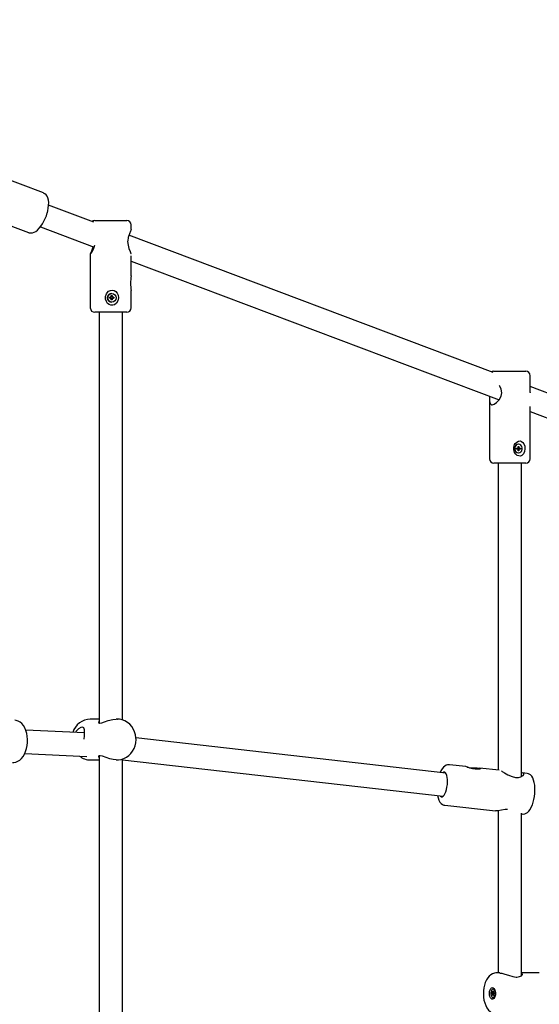
# Model space of a CAD drawing. Units: millimetres. Extents: x 4.7 to 19.4, y 4.9 to 14.6.
# Drawn here: x 13.9 to 14.3, y 8.9 to 9.5 of the extents above; entities that cross this region are included whole.
import ezdxf

# ---------------------------------------------------------------- set-up
doc = ezdxf.new("R2010")
doc.units = ezdxf.units.MM
doc.header["$LTSCALE"] = 100
doc.header["$PDSIZE"] = -1
doc.linetypes.add('SLD-Сплошная', pattern=[0])
doc.styles.get("Standard").update_dxf_attribs({"font": 'isocpeui.ttf'})
doc.dimstyles.new('ISO-25', dxfattribs={"dimtxt": 2.5, "dimasz": 2.5, "dimexe": 1.25, "dimexo": 0.625, "dimtad": 1, "dimtxsty": 'Standard', "dimcen": 2.5, "dimadec": 0, "dimazin": 0, "dimtfac": 1, "dimtmove": 0, "dimatfit": 3, "dimfxl": 1, "dimarcsym": 0})

# ---------------------------------------------------------------- blocks, each defined once
blk = doc.blocks.new('_D_8')
at = {"color": 0, "lineweight": -2, "transparency": 16777216}
for p, q in [((11.22752, 13.42878), (19.44307, 13.42878)), ((19.34307, 13.12878), (19.34307, 6.18407)), ((12.69363, 5.88407), (19.44307, 5.88407))]:
    blk.add_line(p, q, dxfattribs=at)
at = {"color": 0, "transparency": 16777216}
for points in [[(19.29307, 13.12878), (19.39307, 13.12878), (19.34307, 13.42878)], [(19.29307, 6.18407), (19.39307, 6.18407), (19.34307, 5.88407)]]:
    blk.add_solid(points, dxfattribs=at)
at = {"layer": 'Defpoints', "color": 0, "transparency": 16777216}
for p in [(11.22752, 13.42878), (12.69363, 5.88407), (19.34307, 5.88407)]:
    blk.add_point(p, dxfattribs=at)
at = {"color": 0, "transparency": 16777216, "insert": (18.88307, 9.65643), "char_height": 0.3, "attachment_point": 2, "rotation": 90}
blk.add_mtext('7,54м', dxfattribs=at)
blk = doc.blocks.new('_D_9')
at = {"color": 0, "lineweight": -2, "transparency": 16777216}
for p, q in [((4.71211, 10.34715), (4.71211, 4.88137)), ((17.15366, 8.8651), (17.15366, 4.88137)), ((16.85366, 4.98137), (5.01211, 4.98137))]:
    blk.add_line(p, q, dxfattribs=at)
at = {"color": 0, "transparency": 16777216}
for points in [[(5.01211, 5.03137), (5.01211, 4.93137), (4.71211, 4.98137)], [(16.85366, 5.03137), (16.85366, 4.93137), (17.15366, 4.98137)]]:
    blk.add_solid(points, dxfattribs=at)
at = {"layer": 'Defpoints', "color": 0, "transparency": 16777216}
for p in [(4.71211, 10.34715), (17.15366, 8.8651), (4.71211, 4.98137)]:
    blk.add_point(p, dxfattribs=at)
at = {"color": 0, "transparency": 16777216, "insert": (10.93288, 5.44137), "char_height": 0.3, "attachment_point": 2}
blk.add_mtext('12,44м', dxfattribs=at)
blk = doc.blocks.new('*D13')
at = {"color": 0, "lineweight": -2, "transparency": 16777216}
for p, q in [((11.22935, 11.92695), (18.28682, 11.92695)), ((18.18682, 7.73362), (18.18682, 11.62695)), ((12.6307, 7.43362), (18.28682, 7.43362))]:
    blk.add_line(p, q, dxfattribs=at)
at = {"color": 0, "transparency": 16777216}
for points in [[(18.13682, 11.62695), (18.23682, 11.62695), (18.18682, 11.92695)], [(18.13682, 7.73362), (18.23682, 7.73362), (18.18682, 7.43362)]]:
    blk.add_solid(points, dxfattribs=at)
at = {"layer": 'Defpoints', "color": 0, "transparency": 16777216}
for p in [(11.22935, 11.92695), (18.18682, 11.92695), (12.6307, 7.43362)]:
    blk.add_point(p, dxfattribs=at)
at = {"color": 0, "transparency": 16777216, "insert": (17.90682, 9.68029), "char_height": 0.3, "attachment_point": 5, "rotation": 90}
blk.add_mtext('4,49м', dxfattribs=at)
blk = doc.blocks.new('*D14')
at = {"color": 0, "lineweight": -2, "transparency": 16777216}
for p, q in [((6.69997, 10.83115), (6.69997, 14.2533)), ((15.65366, 8.8651), (15.65366, 14.2533)), ((15.35366, 14.1533), (6.99997, 14.1533))]:
    blk.add_line(p, q, dxfattribs=at)
at = {"color": 0, "transparency": 16777216}
for points in [[(6.99997, 14.2033), (6.99997, 14.1033), (6.69997, 14.1533)], [(15.35366, 14.2033), (15.35366, 14.1033), (15.65366, 14.1533)]]:
    blk.add_solid(points, dxfattribs=at)
at = {"layer": 'Defpoints', "color": 0, "transparency": 16777216}
for p in [(6.69997, 14.1533), (6.69997, 10.83115), (15.65366, 8.8651)]:
    blk.add_point(p, dxfattribs=at)
at = {"color": 0, "transparency": 16777216, "insert": (11.17681, 14.4333), "char_height": 0.3, "attachment_point": 5}
blk.add_mtext('8,95м', dxfattribs=at)

msp = doc.modelspace()

# ---------------------------------------------------------------- linework, layer by layer
at = {"color": 7, "linetype": 'SLD-Сплошная', "lineweight": 25}
for p, q in [((13.9148, 9.41452), (13.83707, 9.44385)), ((13.84741, 9.40896), (13.90457, 9.38739)), ((13.94937, 9.39453), (13.9184, 9.40621)), ((13.94999, 9.3956), (13.97199, 9.3956)), ((13.91274, 9.39125), (13.94964, 9.37733)), ((13.97499, 9.38947), (13.97499, 9.3926)), ((14.22324, 9.29118), (13.9734, 9.38546)), ((13.94699, 9.37265), (13.94699, 9.3356)), ((13.97499, 9.35764), (13.97499, 9.37129)), ((13.97499, 9.36776), (14.22738, 9.27252)), ((13.97499, 9.3356), (13.97499, 9.34753)), ((13.96022, 9.34295), (13.96097, 9.34295)), ((13.96022, 9.34225), (13.96022, 9.34295)), ((13.96097, 9.34225), (13.96022, 9.34225)), ((13.96093, 9.34225), (13.96093, 9.34295)), ((13.96097, 9.34335), (13.96132, 9.34315)), ((13.96117, 9.34301), (13.96097, 9.34335)), ((13.96118, 9.34307), (13.96097, 9.34335)), ((13.96097, 9.34185), (13.96117, 9.3422)), ((13.96118, 9.34214), (13.96097, 9.34185)), ((13.96132, 9.34205), (13.96097, 9.34185)), ((13.96137, 9.3441), (13.96207, 9.3441)), ((13.96137, 9.34335), (13.96137, 9.3441)), ((13.96137, 9.34332), (13.96199, 9.34332)), ((13.96199, 9.34189), (13.96137, 9.34189)), ((13.96137, 9.3411), (13.96137, 9.34185)), ((13.96207, 9.3411), (13.96137, 9.3411)), ((13.96172, 9.34555), (13.96169, 9.34555)), ((13.96199, 9.34335), (13.96207, 9.3441)), ((13.96199, 9.34185), (13.96207, 9.3411)), ((13.96207, 9.3441), (13.96207, 9.34335)), ((13.96207, 9.34185), (13.96207, 9.3411)), ((13.96212, 9.34315), (13.96247, 9.34335)), ((13.96212, 9.34307), (13.96247, 9.34335)), ((13.96212, 9.34214), (13.96247, 9.34185)), ((13.96247, 9.34185), (13.96212, 9.34205)), ((13.96247, 9.34335), (13.96227, 9.34301)), ((13.96227, 9.3422), (13.96247, 9.34185)), ((13.96235, 9.34295), (13.96235, 9.34225)), ((13.96239, 9.34295), (13.96247, 9.34295)), ((13.96239, 9.34225), (13.96247, 9.34225)), ((13.96247, 9.34295), (13.96322, 9.34295)), ((13.96322, 9.34225), (13.96247, 9.34225)), ((13.96322, 9.34295), (13.96322, 9.34225)), ((13.96169, 9.33965), (13.96172, 9.33965)), ((13.97199, 9.3326), (13.94999, 9.3326)), ((13.95299, 9.3326), (13.95299, 9.05061)), ((13.96899, 9.05283), (13.96899, 9.3326)), ((14.22373, 9.2921), (14.24573, 9.2921)), ((14.24873, 9.28249), (14.24873, 9.2891)), ((14.4968, 9.18795), (14.24869, 9.28158)), ((14.24859, 9.2776), (14.2486, 9.27729)), ((14.22073, 9.27272), (14.22073, 9.2321)), ((14.24873, 9.2321), (14.24873, 9.26799)), ((14.24873, 9.26446), (14.50154, 9.16906)), ((14.23942, 9.23945), (14.24008, 9.23945)), ((14.23942, 9.23875), (14.23942, 9.23945)), ((14.23944, 9.23875), (14.23944, 9.23945)), ((14.24008, 9.23985), (14.24038, 9.23965)), ((14.24025, 9.23951), (14.24008, 9.23985)), ((14.24042, 9.2406), (14.24103, 9.2406)), ((14.24042, 9.23985), (14.24042, 9.2406)), ((14.24042, 9.23988), (14.24103, 9.2406)), ((14.24073, 9.24205), (14.24048, 9.24205)), ((14.24069, 9.23945), (14.24069, 9.23875)), ((14.24075, 9.23945), (14.24138, 9.23945)), ((14.24103, 9.2406), (14.24103, 9.23985)), ((14.24108, 9.23965), (14.24138, 9.23985)), ((14.24138, 9.23985), (14.24121, 9.23951)), ((14.24138, 9.23945), (14.24204, 9.23945)), ((14.24204, 9.23945), (14.24204, 9.23875)), ((14.24008, 9.23875), (14.23942, 9.23875)), ((14.24008, 9.23835), (14.24025, 9.2387)), ((14.24038, 9.23855), (14.24008, 9.23835)), ((14.24042, 9.2376), (14.24042, 9.23835)), ((14.24042, 9.23832), (14.24103, 9.2376)), ((14.24103, 9.2376), (14.24042, 9.2376)), ((14.24048, 9.23615), (14.24073, 9.23615)), ((14.24075, 9.23875), (14.24138, 9.23875)), ((14.24103, 9.23835), (14.24103, 9.2376)), ((14.24138, 9.23835), (14.24108, 9.23855)), ((14.24121, 9.2387), (14.24138, 9.23835)), ((14.24204, 9.23875), (14.24138, 9.23875)), ((14.24573, 9.2291), (14.22373, 9.2291)), ((14.22673, 9.2291), (14.22673, 9.01829)), ((14.24273, 9.01405), (14.24273, 9.2291)), ((13.95299, 9.05336), (13.94699, 9.05336)), ((13.9655, 9.05336), (13.96481, 9.05336)), ((13.9655, 9.05336), (13.96566, 9.05336)), ((13.94293, 9.04386), (13.90274, 9.04573)), ((14.19084, 9.01632), (13.97828, 9.04042)), ((13.90198, 9.02975), (13.94462, 9.02776)), ((13.94699, 9.02536), (13.95299, 9.02536)), ((13.95299, 9.02813), (13.95299, 8.70209)), ((13.96481, 9.02536), (13.9655, 9.02536)), ((13.96899, 8.70431), (13.96899, 9.02593)), ((13.96899, 9.02537), (14.18904, 9.00042)), ((14.20455, 9.02081), (14.19335, 9.02208)), ((14.22742, 9.01821), (14.21387, 9.01975)), ((14.24658, 9.01604), (14.24363, 9.01638)), ((14.24751, 9.01583), (14.24662, 9.01602)), ((14.19019, 8.99426), (14.22485, 8.99033)), ((14.22673, 8.99044), (14.22673, 8.8791)), ((14.24273, 8.87721), (14.24273, 8.98869)), ((14.24273, 8.9883), (14.24343, 8.98822)), ((14.22791, 8.8791), (14.22536, 8.8791)), ((14.25495, 8.8791), (14.24273, 8.8791)), ((14.2237, 8.86805), (14.22328, 8.86805)), ((14.22248, 8.86544), (14.22288, 8.86545)), ((14.22398, 8.86545), (14.22248, 8.86544)), ((14.22249, 8.86474), (14.22248, 8.86544)), ((14.22288, 8.86475), (14.22249, 8.86474)), ((14.22288, 8.86585), (14.22306, 8.86565)), ((14.22298, 8.8655), (14.22288, 8.86585)), ((14.22362, 8.86475), (14.22288, 8.86475)), ((14.22288, 8.86435), (14.22299, 8.86469)), ((14.22307, 8.86455), (14.22288, 8.86435)), ((14.22308, 8.8666), (14.22345, 8.86661)), ((14.22309, 8.86585), (14.22308, 8.8666)), ((14.22345, 8.86635), (14.22308, 8.8666)), ((14.2231, 8.8636), (14.22309, 8.86435)), ((14.22347, 8.86385), (14.2231, 8.8636)), ((14.22347, 8.86361), (14.2231, 8.8636)), ((14.22328, 8.86215), (14.2237, 8.86215)), ((14.22345, 8.86661), (14.22346, 8.86586)), ((14.22346, 8.86436), (14.22347, 8.86361)), ((14.22349, 8.86566), (14.22367, 8.86586)), ((14.22367, 8.86436), (14.22349, 8.86456)), ((14.22367, 8.86586), (14.22356, 8.86551)), ((14.22357, 8.8647), (14.22367, 8.86436)), ((14.22367, 8.86546), (14.22406, 8.86547)), ((14.22406, 8.86546), (14.22367, 8.86546)), ((14.22407, 8.86477), (14.22367, 8.86476)), ((14.22406, 8.86477), (14.22405, 8.86545)), ((14.22405, 8.86545), (14.22406, 8.86545)), ((14.22406, 8.86547), (14.22407, 8.86477))]:
    msp.add_line(p, q, dxfattribs=at)
at = {"color": 7, "linetype": 'SLD-Сплошная', "lineweight": 25, "flags": 128}
for points in [[(13.91753, 9.4012), (13.91779, 9.40224), (13.91818, 9.40419), (13.9184, 9.40608), (13.91844, 9.40789), (13.91827, 9.40963), (13.9179, 9.41111), (13.91734, 9.41232), (13.91662, 9.41329), (13.91574, 9.41404), (13.91486, 9.41448)], [(13.90454, 9.38744), (13.90491, 9.38727), (13.90608, 9.38709), (13.90724, 9.38718), (13.90837, 9.38753), (13.90952, 9.38813), (13.91072, 9.38903), (13.91194, 9.39025), (13.91312, 9.39172), (13.9142, 9.39335), (13.91518, 9.39513), (13.91606, 9.397), (13.91682, 9.39894), (13.91742, 9.40081), (13.91753, 9.4012)], [(13.97493, 9.38947), (13.97491, 9.38928), (13.97448, 9.38829), (13.97375, 9.38657), (13.97294, 9.38399), (13.97261, 9.38166), (13.9726, 9.3811)], [(13.9726, 9.3811), (13.97286, 9.3786), (13.97347, 9.3764), (13.97426, 9.37441), (13.97488, 9.37299), (13.9749, 9.37291)], [(13.94886, 9.37762), (13.94878, 9.37725), (13.94805, 9.3752), (13.94729, 9.37345), (13.94699, 9.37264), (13.94701, 9.3726)], [(13.94701, 9.3726), (13.9474, 9.373), (13.94815, 9.3741), (13.94914, 9.37592), (13.95009, 9.3786), (13.95011, 9.3787)], [(13.95849, 9.34607), (13.95951, 9.34704), (13.96073, 9.34764), (13.9621, 9.34779), (13.9633, 9.34751), (13.96437, 9.34685), (13.96531, 9.34579), (13.966, 9.34429), (13.96624, 9.34246), (13.9659, 9.34059), (13.96498, 9.33896), (13.96359, 9.33783), (13.96236, 9.33744), (13.96107, 9.33748), (13.95991, 9.33791), (13.95886, 9.33871), (13.95797, 9.33994), (13.95741, 9.3416), (13.95739, 9.34348), (13.95798, 9.34528), (13.95849, 9.34607)], [(14.22252, 9.2691), (14.22398, 9.2695), (14.22563, 9.2706), (14.22733, 9.27242), (14.22877, 9.2751), (14.22919, 9.27741), (14.22888, 9.27976), (14.22796, 9.28185), (14.22748, 9.28247)], [(14.22081, 9.275), (14.22076, 9.27375), (14.22076, 9.2717), (14.22115, 9.26995), (14.22214, 9.26914), (14.22252, 9.2691)], [(14.23849, 9.24257), (14.23947, 9.24354), (14.24061, 9.24414), (14.24182, 9.24429), (14.24284, 9.24401), (14.24371, 9.24335), (14.24443, 9.24229), (14.24495, 9.24079), (14.24512, 9.23896), (14.24487, 9.23709), (14.24418, 9.23546), (14.24307, 9.23433), (14.24205, 9.23394), (14.24092, 9.23398), (14.23986, 9.23441), (14.23886, 9.23521), (14.23798, 9.23644), (14.23742, 9.2381), (14.2374, 9.23998), (14.23799, 9.24178), (14.23849, 9.24257)], [(14.24048, 9.24205), (14.2396, 9.24188), (14.23883, 9.24136), (14.23826, 9.24058), (14.23795, 9.23962), (14.23795, 9.23859), (14.23826, 9.23763), (14.23883, 9.23684), (14.2396, 9.23633), (14.24048, 9.23615), (14.24048, 9.23615)], [(14.24073, 9.23615), (14.24161, 9.23633), (14.24238, 9.23684), (14.24296, 9.23763), (14.24326, 9.23859), (14.24326, 9.23962), (14.24296, 9.24058), (14.24238, 9.24136), (14.24161, 9.24188), (14.24073, 9.24205), (14.23985, 9.24188), (14.23908, 9.24136), (14.2385, 9.24058), (14.2382, 9.23962), (14.2382, 9.23859), (14.2385, 9.23763), (14.23908, 9.23684), (14.23985, 9.23633), (14.24073, 9.23615)], [(13.89371, 9.02366), (13.89458, 9.02363), (13.896, 9.0239), (13.89733, 9.02445), (13.8986, 9.02527), (13.89978, 9.02636), (13.90086, 9.02773), (13.90181, 9.02935), (13.9026, 9.03117), (13.90321, 9.03313), (13.90363, 9.03519), (13.90386, 9.03731), (13.90389, 9.03944), (13.90373, 9.04155), (13.90337, 9.04359), (13.90282, 9.04553), (13.90206, 9.04733), (13.9011, 9.04896), (13.89993, 9.05035), (13.89876, 9.05132), (13.8975, 9.05202), (13.89618, 9.05245), (13.89519, 9.05255)], [(13.95299, 9.052), (13.95271, 9.05176), (13.95255, 9.05086), (13.95317, 9.0505), (13.9534, 9.05049)], [(13.9534, 9.05049), (13.95487, 9.05077), (13.9568, 9.05144), (13.95933, 9.05235), (13.9624, 9.05313), (13.96481, 9.05334)], [(13.97832, 9.03936), (13.97827, 9.04058), (13.97796, 9.04267), (13.97736, 9.04469), (13.97648, 9.04659), (13.97535, 9.04832), (13.974, 9.04985), (13.97244, 9.05114), (13.97073, 9.05215), (13.9689, 9.05286), (13.967, 9.05327), (13.96567, 9.05333)], [(13.94285, 9.0396), (13.94288, 9.04192), (13.94294, 9.04418), (13.94289, 9.0461), (13.94246, 9.04749), (13.94166, 9.04786), (13.94042, 9.04759), (13.93896, 9.04673), (13.93727, 9.04509), (13.93672, 9.04415)], [(13.96556, 9.0254), (13.96632, 9.02539), (13.96822, 9.02568), (13.97006, 9.02628), (13.9718, 9.02717), (13.97339, 9.02833), (13.97481, 9.02973), (13.97602, 9.03136), (13.977, 9.03317), (13.97772, 9.03512), (13.97816, 9.03718), (13.97832, 9.03936)], [(13.96481, 9.02539), (13.96271, 9.02554), (13.9603, 9.02609), (13.95777, 9.02692), (13.95527, 9.02783), (13.95374, 9.02822), (13.95278, 9.0281), (13.95249, 9.02759), (13.95287, 9.02677), (13.95299, 9.02669)], [(14.19337, 9.02205), (14.19319, 9.02209), (14.19204, 9.02203), (14.19101, 9.0217), (14.19007, 9.02115), (14.1892, 9.02038), (14.18835, 9.01933), (14.18752, 9.01793), (14.187, 9.01676)], [(14.18709, 9.00065), (14.18723, 9.00047), (14.18779, 9.00009), (14.1884, 9.00007), (14.18903, 9.00042), (14.18966, 9.00112), (14.19026, 9.00214), (14.19081, 9.00344), (14.19127, 9.00497), (14.19163, 9.00664), (14.19188, 9.0084), (14.19199, 9.01015), (14.19198, 9.01184), (14.19183, 9.01338), (14.19156, 9.01471), (14.19118, 9.01576), (14.1907, 9.01649), (14.19014, 9.01688)], [(14.21386, 9.01905), (14.21261, 9.0189), (14.21101, 9.01895), (14.20918, 9.01928), (14.20737, 9.01979), (14.20583, 9.02034), (14.20502, 9.02064), (14.20457, 9.0208), (14.20455, 9.0208)], [(14.20548, 9.02047), (14.20563, 9.02042), (14.20691, 9.02014), (14.20862, 9.01992), (14.21051, 9.01983), (14.21233, 9.01981), (14.21353, 9.01978), (14.21436, 9.01967), (14.21464, 9.0195), (14.21451, 9.0193), (14.21397, 9.01908), (14.21386, 9.01905)], [(14.22895, 9.01775), (14.22954, 9.01745), (14.2312, 9.01648), (14.23345, 9.01519), (14.2363, 9.01391), (14.23854, 9.01337), (14.24064, 9.01339), (14.24238, 9.01385), (14.24384, 9.01469), (14.24457, 9.01566), (14.24419, 9.01626), (14.24304, 9.01639), (14.24273, 9.01635)], [(14.24341, 8.98826), (14.24392, 8.98819), (14.24504, 8.98834), (14.24605, 8.98874), (14.24696, 8.98935), (14.24782, 8.99019), (14.24867, 8.99134), (14.24948, 8.99283), (14.25018, 8.99453), (14.25076, 8.99636), (14.25122, 8.99828), (14.25157, 9.00027), (14.25181, 9.00228), (14.25192, 9.00429), (14.25192, 9.00625), (14.25178, 9.00812), (14.25151, 9.00989), (14.25109, 9.01155), (14.25045, 9.0131), (14.24973, 9.0142), (14.24892, 9.01503), (14.248, 9.01563), (14.24751, 9.01583)], [(14.18518, 9.00086), (14.18554, 8.99922), (14.18611, 8.99764), (14.1868, 8.99642), (14.18758, 8.99551), (14.18847, 8.99483), (14.18948, 8.9944), (14.19017, 8.9943)], [(14.23304, 8.99139), (14.23154, 8.99126), (14.22902, 8.99083), (14.22647, 8.9904), (14.22485, 8.99035)], [(14.22525, 8.8791), (14.22424, 8.879), (14.22293, 8.8786), (14.22172, 8.87794), (14.2206, 8.87702), (14.21957, 8.87582), (14.21865, 8.87436), (14.21788, 8.87266), (14.21727, 8.87079), (14.21686, 8.8688), (14.21662, 8.86674), (14.21657, 8.86466), (14.2167, 8.86258), (14.21701, 8.86055), (14.21751, 8.85861), (14.21819, 8.85679), (14.21906, 8.85513), (14.22014, 8.85367), (14.22125, 8.85261), (14.22244, 8.85184), (14.22369, 8.85134), (14.22513, 8.85111), (14.22535, 8.85113)], [(14.22794, 8.87908), (14.22935, 8.87893), (14.23135, 8.87839), (14.23385, 8.87756), (14.23683, 8.87667), (14.23907, 8.87632), (14.23956, 8.87631)], [(14.23956, 8.87631), (14.24148, 8.87658), (14.2428, 8.87725), (14.24352, 8.87813), (14.24329, 8.8789), (14.24273, 8.87899)], [(14.22279, 8.8691), (14.22341, 8.86894), (14.22398, 8.86843), (14.22444, 8.86763), (14.22476, 8.8666), (14.22491, 8.86544), (14.22487, 8.86425), (14.22464, 8.86314), (14.22426, 8.8622), (14.22374, 8.86152), (14.22314, 8.86115), (14.22251, 8.86114), (14.22191, 8.86148), (14.22139, 8.86215), (14.22099, 8.86307), (14.22076, 8.86418), (14.22071, 8.86536), (14.22084, 8.86653), (14.22115, 8.86757), (14.2216, 8.86839), (14.22217, 8.86891), (14.22279, 8.8691)], [(14.22329, 8.86215), (14.22382, 8.86234), (14.22429, 8.86286), (14.22463, 8.86365), (14.22481, 8.86462), (14.2248, 8.86564), (14.22461, 8.8666), (14.22426, 8.86738), (14.22379, 8.86788), (14.22326, 8.86805), (14.22273, 8.86787), (14.22227, 8.86735), (14.22192, 8.86655), (14.22174, 8.86559), (14.22175, 8.86456), (14.22194, 8.8636), (14.22229, 8.86283), (14.22276, 8.86232), (14.22329, 8.86215)], [(14.2244, 8.86774), (14.22422, 8.86788), (14.2237, 8.86805)], [(14.22372, 8.86215), (14.22425, 8.86234), (14.22433, 8.86241)]]:
    msp.add_lwpolyline(points, dxfattribs=at)
at = {"color": 7, "linetype": 'SLD-Сплошная', "lineweight": 25}
msp.add_circle((13.96172, 9.3426), 0.00295, dxfattribs=at)
for centre, radius, start, end in [((13.94999, 9.3926), 0.003, 90, 127.45701), ((13.97199, 9.3926), 0.003, 0, 90), ((14.00785, 9.35262), 0.03326, 171.31457, 188.79872), ((13.9617, 9.3426), 0.00295, 90.06783, 269.93217), ((13.96097, 9.34335), 0.000399, 270.00281, 300.04888), ((13.96097, 9.34185), 0.000399, 59.95112, 89.99719), ((13.96097, 9.34335), 0.000401, 330.04882, 0.00279), ((13.96097, 9.34185), 0.000401, 359.99721, 29.95118), ((13.96239, 9.34335), 0.0004, 184.99643, 264.90026), ((13.96239, 9.34185), 0.0004, 95.09974, 175.00357), ((13.96247, 9.34335), 0.000401, 179.99721, 209.95118), ((13.96247, 9.34185), 0.000401, 150.04882, 180.00279), ((13.96247, 9.34335), 0.000399, 239.95112, 269.99719), ((13.96247, 9.34185), 0.000399, 90.00281, 120.04888), ((13.94999, 9.3356), 0.003, 180, 270), ((13.97199, 9.3356), 0.003, 270, 0), ((14.22373, 9.2891), 0.003, 90, 123.106), ((14.24573, 9.2891), 0.003, 0, 90), ((13.86549, 9.28942), 0.38328, 358.23266, 358.96271), ((14.24007, 9.23977), 0.000315, 270.27113, 303.89456), ((14.23998, 9.23985), 0.000446, 333.53271, 0.16723), ((14.24074, 9.23981), 0.000359, 195.3965, 262.11139), ((14.24148, 9.23985), 0.000446, 179.83277, 206.46729), ((14.24138, 9.23977), 0.000315, 236.10544, 269.72887), ((14.24007, 9.23844), 0.000315, 56.10544, 89.72887), ((14.23998, 9.23835), 0.000446, 359.83277, 26.46729), ((14.24074, 9.23839), 0.000364, 98.53115, 162.33367), ((14.24148, 9.23835), 0.000446, 153.53271, 180.16723), ((14.24138, 9.23844), 0.000315, 90.27113, 123.89456), ((14.22373, 9.2321), 0.003, 180, 270), ((14.24573, 9.2321), 0.003, 270, 0), ((13.9472, 9.0406), 0.01274, 90.90509, 163.44616), ((13.94669, 9.03645), 0.01106, 229.85558, 272.2469), ((14.18984, 9.01552), 0.0014, 77.50856, 132.68055), ((14.22287, 8.86559), 0.000147, 274.04681, 321.61652), ((14.22288, 8.8646), 0.000143, 39.65972, 88.17382), ((14.22239, 8.86584), 0.000699, 343.93766, 0.59266), ((14.2224, 8.86435), 0.000691, 359.94588, 16.7213), ((14.22415, 8.86586), 0.000691, 179.94588, 196.7213), ((14.22416, 8.86436), 0.000699, 163.93766, 180.59266), ((14.22367, 8.8656), 0.000143, 219.65972, 268.17382), ((14.22368, 8.86461), 0.000147, 94.04681, 141.61652)]:
    msp.add_arc(centre, radius, start, end, dxfattribs=at)
for centre, major_axis, ratio, start_param, end_param in [((13.96097, 9.34335), (-0.000159, 0.000396), 0.355493, 3.523788, 3.785588), ((13.96097, 9.34185), (0.000159, 0.000396), 0.355493, 5.63919, 5.90099), ((13.96097, 9.34335), (0.000571, 0.000242), 0.558163, 4.848828, 5.110627), ((13.96097, 9.34185), (0.000571, -0.000242), 0.558163, 1.172558, 1.434357), ((13.96239, 9.34335), (0.000303, 0.000292), 0.901243, 2.321548, 2.409653), ((13.96239, 9.34185), (0.000303, -0.000292), 0.901243, 3.873532, 3.961637), ((13.96247, 9.34335), (0.000313, 0.000376), 0.438373, 2.44462, 2.706419), ((13.96247, 9.34335), (0.000647, -0.000129), 0.585186, 4.255207, 4.517007), ((13.96247, 9.34185), (0.000647, 0.000129), 0.585186, 1.766179, 2.027978), ((13.96247, 9.34185), (-0.000313, 0.000376), 0.438373, 0.435173, 0.696973), ((13.96239, 9.34335), (0.000441, 0), 0.907345, 4.624284, 4.712389), ((13.96239, 9.34185), (0.000441, 0), 0.907345, 1.570796, 1.658901), ((14.24008, 9.23985), (0.00243, 0.00032), 0.097597, 4.746321, 4.823984), ((14.24138, 9.23985), (0.00209, 0.00037), 0.068625, 4.293024, 4.554824), ((14.24138, 9.23985), (0.00255, -0.00018), 0.140395, 4.391951, 4.653751), ((14.24075, 9.23985), (0.000688, 0), 0.581384, 4.624284, 4.712389), ((14.24008, 9.23835), (0.00243, -0.00032), 0.097597, 1.459201, 1.536864), ((14.24138, 9.23835), (0.00255, 0.00018), 0.140395, 1.629435, 1.891234), ((14.24138, 9.23835), (0.00209, -0.00037), 0.068625, 1.728362, 1.990161), ((14.24075, 9.23835), (0.000688, 0), 0.581384, 1.570796, 1.658901), ((14.22288, 8.86585), (0.00407, 0.0002), 0.08575, 4.734582, 4.879448), ((14.22288, 8.86435), (0.00407, -0.00019), 0.086566, 1.402935, 1.549364), ((14.22288, 8.86585), (0.00379, -0.00036), 0.047009, 4.765296, 4.906328), ((14.22288, 8.86435), (0.00378, 0.00035), 0.048864, 1.375633, 1.518236), ((14.22398, 8.86585), (0.0008, 0.000004), 0.500227, 4.712556, 4.800661)]:
    msp.add_ellipse(centre, major_axis=major_axis, ratio=ratio, start_param=start_param, end_param=end_param, dxfattribs=at)

# ---------------------------------------------------------------- dimensions: what is measured, and where the dimension line sits
dim = msp.add_linear_dim(base=(6.69997, 14.1533), p1=(15.65366, 8.8651), p2=(6.69997, 10.83115), dimstyle='ISO-25', override={"dimtxt": 0.3, "dimasz": 0.3, "dimexe": 0.1, "dimexo": 0, "dimgap": 0.1, "dimtih": 0, "dimtoh": 0, "dimzin": 1, "dimpost": 'м', "dimtdec": 3, "dimtzin": 1})
dim.commit()
dim.dimension.update_dxf_attribs({"geometry": '*D14', "text_midpoint": (11.17681, 14.4333)})
at = {"color": 251, "true_color": 0x636466}
for base, p1, p2, angle, picture, middle in [((19.34307, 5.88407), (11.22752, 13.42878), (12.69363, 5.88407), 90, '_D_8', (19.34307, 9.65643)), ((4.71211, 4.98137), (17.15366, 8.8651), (4.71211, 10.34715), 0, '_D_9', (10.93288, 4.98137))]:
    dim = msp.add_linear_dim(base=base, p1=p1, p2=p2, angle=angle, dimstyle='ISO-25', override={"dimtxt": 0.3, "dimasz": 0.3, "dimexe": 0.1, "dimexo": 0, "dimgap": 0.1, "dimzin": 1, "dimpost": 'м', "dimtdec": 3, "dimtzin": 1}, dxfattribs=at)
    dim.commit()
    dim.dimension.update_dxf_attribs({"geometry": picture, "text_midpoint": middle, "dimtype": 160})
dim = msp.add_linear_dim(base=(18.18682, 11.92695), p1=(12.6307, 7.43362), p2=(11.22935, 11.92695), angle=90, dimstyle='ISO-25', override={"dimtxt": 0.3, "dimasz": 0.3, "dimexe": 0.1, "dimexo": 0, "dimgap": 0.1, "dimzin": 1, "dimpost": 'м', "dimtdec": 3, "dimtzin": 1})
dim.commit()
dim.dimension.update_dxf_attribs({"geometry": '*D13', "text_midpoint": (17.90682, 9.68029)})

doc.saveas('drawing.dxf')
